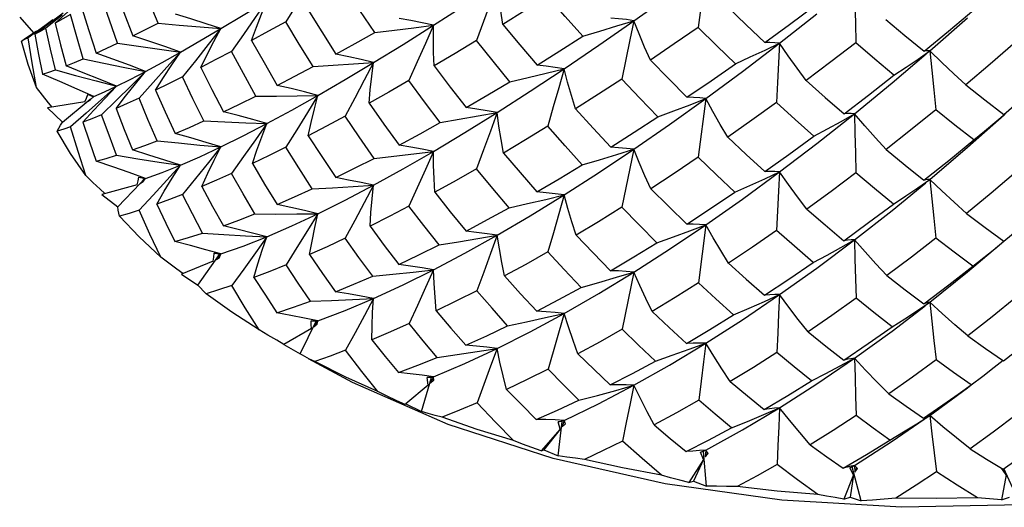
# Model space of a CAD drawing. Units: inches. Extents: x 0.5 to 33.6, y 0.5 to 21.6.
# Drawn here: x 30.1 to 30.5, y 12.5 to 12.7 of the extents above; entities that cross this region are included whole.
import ezdxf

# ---------------------------------------------------------------- set-up
doc = ezdxf.new("R2010")
doc.units = ezdxf.units.IN
doc.header["$LTSCALE"] = 1.87
doc.header["$MEASUREMENT"] = 0
doc.layers.get('0').update_dxf_attribs({"linetype": 'CONTINUOUS'})

msp = doc.modelspace()

# ---------------------------------------------------------------- linework, layer by layer
at = {"color": 7, "linetype": 'CONTINUOUS'}
for p, q in [((30.35773, 12.67565), (30.35536, 12.65733)), ((30.14411, 12.6605), (30.14841, 12.65563)), ((30.15735, 12.66112), (30.15228, 12.65709)), ((30.15316, 12.65856), (30.15761, 12.6619)), ((30.15513, 12.65866), (30.15907, 12.66215)), ((30.15991, 12.6613), (30.15513, 12.65866)), ((30.38068, 12.6524), (30.39231, 12.66152)), ((30.42747, 12.65003), (30.43923, 12.66034)), ((30.15195, 12.65784), (30.14673, 12.65411)), ((30.14881, 12.65521), (30.15316, 12.65856)), ((30.15443, 12.65963), (30.15195, 12.65784)), ((30.14841, 12.65563), (30.14931, 12.65621)), ((30.36916, 12.64362), (30.38068, 12.6524)), ((30.37614, 12.65026), (30.38068, 12.6524)), ((30.42379, 12.64748), (30.42747, 12.65003)), ((30.19881, 12.64698), (30.19474, 12.64193)), ((30.35773, 12.63518), (30.36916, 12.64362)), ((30.18562, 12.64015), (30.18125, 12.63535)), ((30.16442, 12.63415), (30.16486, 12.6353)), ((30.16486, 12.6353), (30.16529, 12.63645)), ((30.16529, 12.63645), (30.16721, 12.63583)), ((30.16703, 12.63576), (30.16529, 12.63645)), ((30.16619, 12.63493), (30.16721, 12.63583)), ((30.16712, 12.6358), (30.16721, 12.63583)), ((30.16442, 12.63415), (30.15272, 12.63231)), ((30.15272, 12.63231), (30.15743, 12.6279)), ((30.15422, 12.63254), (30.1531, 12.63391)), ((30.15743, 12.6279), (30.16543, 12.63445)), ((30.16615, 12.63499), (30.16544, 12.63443)), ((30.16544, 12.63443), (30.16619, 12.63493)), ((30.17425, 12.63469), (30.16962, 12.63017)), ((30.35279, 12.63328), (30.35773, 12.63518)), ((30.35773, 12.63518), (30.35537, 12.61693)), ((30.16481, 12.63065), (30.15996, 12.62642)), ((30.16378, 12.62782), (30.16718, 12.63156)), ((30.39229, 12.62123), (30.40398, 12.63047)), ((30.39984, 12.62811), (30.40398, 12.63047)), ((30.44773, 12.62774), (30.45095, 12.63047)), ((30.38068, 12.61239), (30.39229, 12.62123)), ((30.33, 12.61777), (30.33531, 12.61941)), ((30.18095, 12.60958), (30.18124, 12.61077)), ((30.18124, 12.61077), (30.18328, 12.61035)), ((30.36914, 12.60394), (30.38068, 12.61239)), ((30.37609, 12.61025), (30.38068, 12.61239)), ((30.18066, 12.6084), (30.16967, 12.60541)), ((30.17465, 12.60149), (30.18161, 12.60882)), ((30.18066, 12.6084), (30.18095, 12.60958)), ((30.18328, 12.61035), (30.18166, 12.60878)), ((30.18166, 12.60878), (30.18251, 12.60936)), ((30.1823, 12.60955), (30.18297, 12.61026)), ((30.18251, 12.60936), (30.18328, 12.61035)), ((30.18297, 12.61026), (30.18279, 12.61031)), ((30.18297, 12.61026), (30.18328, 12.61035)), ((30.42374, 12.60747), (30.42747, 12.61003)), ((30.1706, 12.60566), (30.16916, 12.60701)), ((30.16967, 12.60541), (30.17465, 12.60149)), ((30.35773, 12.59593), (30.36914, 12.60394)), ((30.3527, 12.59403), (30.35773, 12.59593)), ((30.35773, 12.59593), (30.35542, 12.57789)), ((30.39231, 12.5825), (30.40398, 12.59123)), ((30.39975, 12.58886), (30.40398, 12.59123)), ((30.19955, 12.5772), (30.20635, 12.58674)), ((30.20453, 12.58587), (30.20467, 12.58708)), ((30.20467, 12.58708), (30.20676, 12.58687)), ((30.20635, 12.58674), (30.20467, 12.58708)), ((30.20676, 12.58687), (30.20535, 12.58514)), ((30.20627, 12.58581), (30.20676, 12.58687)), ((30.20635, 12.58674), (30.20676, 12.58687)), ((30.20439, 12.58467), (30.19446, 12.58062)), ((30.20439, 12.58467), (30.20453, 12.58587)), ((30.20535, 12.58514), (30.20627, 12.58581)), ((30.19446, 12.58062), (30.19955, 12.5772)), ((30.32988, 12.5796), (30.33531, 12.58123)), ((30.33531, 12.58123), (30.33166, 12.56348)), ((30.38068, 12.57422), (30.39231, 12.5825)), ((30.36916, 12.56643), (30.38068, 12.57422)), ((30.37596, 12.57207), (30.38068, 12.57422)), ((30.42361, 12.56928), (30.42747, 12.57185)), ((30.3136, 12.56839), (30.30864, 12.55102)), ((30.23138, 12.55579), (30.23644, 12.56592)), ((30.23486, 12.5661), (30.23695, 12.5661)), ((30.23644, 12.56592), (30.23486, 12.5661)), ((30.23489, 12.56488), (30.23486, 12.5661)), ((30.23491, 12.56367), (30.23489, 12.56488)), ((30.23695, 12.5661), (30.23578, 12.56424)), ((30.23578, 12.56424), (30.23675, 12.56501)), ((30.23644, 12.56592), (30.23695, 12.5661)), ((30.23675, 12.56501), (30.23695, 12.5661)), ((30.35773, 12.55912), (30.36916, 12.56643)), ((30.23491, 12.56367), (30.22633, 12.55869)), ((30.22633, 12.55869), (30.23138, 12.55579)), ((30.34644, 12.55232), (30.35773, 12.55912)), ((30.35254, 12.55723), (30.35773, 12.55912)), ((30.43925, 12.56136), (30.4448, 12.55748)), ((30.23285, 12.55499), (30.23138, 12.55579)), ((30.29275, 12.55751), (30.29071, 12.55194)), ((30.4448, 12.55748), (30.45038, 12.55368)), ((30.23438, 12.5542), (30.23285, 12.55499)), ((30.24767, 12.54689), (30.23398, 12.55428)), ((30.23597, 12.55342), (30.23438, 12.5542)), ((30.39229, 12.54645), (30.40398, 12.55441)), ((30.39958, 12.55204), (30.40398, 12.55441)), ((30.44747, 12.55164), (30.45025, 12.55385)), ((30.29071, 12.55194), (30.28653, 12.54059)), ((30.33531, 12.54605), (30.34644, 12.55232)), ((30.27752, 12.53384), (30.24767, 12.54689)), ((30.26917, 12.53789), (30.27234, 12.54843)), ((30.27092, 12.54847), (30.27292, 12.54867)), ((30.27234, 12.54843), (30.27092, 12.54847)), ((30.27127, 12.54606), (30.27092, 12.54847)), ((30.27292, 12.54867), (30.27204, 12.54671)), ((30.27204, 12.54671), (30.27302, 12.54757)), ((30.27234, 12.54843), (30.27292, 12.54867)), ((30.27302, 12.54757), (30.27292, 12.54867)), ((30.38068, 12.53903), (30.39229, 12.54645)), ((30.27127, 12.54606), (30.26432, 12.54029)), ((30.32966, 12.54445), (30.33531, 12.54605)), ((30.42747, 12.53667), (30.43921, 12.54527)), ((30.43627, 12.54329), (30.4403, 12.54618)), ((30.43921, 12.54527), (30.44033, 12.54614)), ((30.26416, 12.54003), (30.26432, 12.54029)), ((30.26432, 12.54029), (30.26917, 12.53789)), ((30.36913, 12.53215), (30.38068, 12.53903)), ((30.37574, 12.53689), (30.38068, 12.53903)), ((30.31172, 12.53471), (30.3136, 12.53511)), ((30.31295, 12.53481), (30.31172, 12.53471)), ((30.31238, 12.53235), (30.31172, 12.53471)), ((30.31177, 12.52405), (30.31295, 12.53481)), ((30.3136, 12.53511), (30.31331, 12.5341)), ((30.31351, 12.53508), (30.3136, 12.53511)), ((30.31399, 12.53404), (30.3136, 12.53511)), ((30.42338, 12.53407), (30.42747, 12.53667)), ((30.31017, 12.52325), (30.27752, 12.53384)), ((30.31238, 12.53235), (30.30645, 12.52567)), ((30.31238, 12.53235), (30.30726, 12.52598)), ((30.31331, 12.5341), (30.31302, 12.53308)), ((30.31302, 12.53308), (30.31399, 12.53404)), ((30.35773, 12.52584), (30.36913, 12.53215)), ((30.30645, 12.52567), (30.30726, 12.52598)), ((30.30726, 12.52598), (30.31177, 12.52405)), ((30.35773, 12.52584), (30.35571, 12.52573)), ((30.35605, 12.52526), (30.35773, 12.52584)), ((30.35698, 12.52298), (30.35605, 12.52526)), ((30.35788, 12.51469), (30.35704, 12.52547)), ((30.35773, 12.52584), (30.35748, 12.52376)), ((30.35841, 12.52482), (30.35773, 12.52584)), ((30.34502, 12.51534), (30.31017, 12.52325)), ((30.35698, 12.52298), (30.35242, 12.51576)), ((30.35698, 12.52298), (30.35385, 12.51619)), ((30.35822, 12.52494), (30.35748, 12.52376)), ((30.35748, 12.52376), (30.35841, 12.52482)), ((30.40168, 12.52055), (30.40049, 12.5202)), ((30.40285, 12.52086), (30.40168, 12.52055)), ((30.40254, 12.52039), (30.40398, 12.52113)), ((30.40373, 12.51822), (30.40254, 12.52039)), ((30.40398, 12.52113), (30.40285, 12.52086)), ((30.40611, 12.5101), (30.40327, 12.52069)), ((30.40492, 12.52019), (30.40398, 12.52113)), ((30.40398, 12.52113), (30.40406, 12.51904)), ((30.40458, 12.52033), (30.40406, 12.51904)), ((30.40406, 12.51904), (30.40492, 12.52019)), ((30.4512, 12.51822), (30.4498, 12.52026)), ((30.45498, 12.51041), (30.45048, 12.5201)), ((30.35242, 12.51576), (30.35385, 12.51619)), ((30.35385, 12.51619), (30.35788, 12.51469)), ((30.40373, 12.51822), (30.40067, 12.51062)), ((30.40373, 12.51822), (30.40267, 12.51122)), ((30.4512, 12.51822), (30.44973, 12.51039)), ((30.38142, 12.51026), (30.34502, 12.51534)), ((30.40067, 12.51062), (30.40267, 12.51122)), ((30.40267, 12.51122), (30.40611, 12.5101)), ((30.44973, 12.51039), (30.45226, 12.51122))]:
    msp.add_line(p, q, dxfattribs=at)
for points in [[(30.23695, 12.67544), (30.23368, 12.67005), (30.23034, 12.66459), (30.22694, 12.6591)], [(30.33531, 12.65942), (30.34646, 12.66739), (30.35773, 12.67565)], [(30.18723, 12.65867), (30.18417, 12.66595), (30.18121, 12.67329)], [(30.17387, 12.66913), (30.17651, 12.66197), (30.17932, 12.6547)], [(30.25465, 12.65576), (30.25001, 12.6626), (30.2454, 12.66957)], [(30.27293, 12.65801), (30.2827, 12.66429), (30.29275, 12.67087)], [(30.29275, 12.67087), (30.29065, 12.66506), (30.28851, 12.65917), (30.28634, 12.65324)], [(30.29456, 12.65827), (30.29388, 12.66244), (30.29327, 12.66665), (30.29275, 12.67087)], [(30.40398, 12.67094), (30.40411, 12.66487), (30.40426, 12.65871), (30.40441, 12.65252)], [(30.1746, 12.65241), (30.17203, 12.65957), (30.16958, 12.66672)], [(30.30849, 12.66698), (30.30152, 12.66259), (30.29456, 12.65827)], [(30.3194, 12.65456), (30.31391, 12.66074), (30.30849, 12.66698)], [(30.1635, 12.6633), (30.16566, 12.65632), (30.16795, 12.64932)], [(30.20676, 12.65697), (30.2137, 12.66112), (30.22107, 12.66559)], [(30.22107, 12.66559), (30.21746, 12.6604), (30.21376, 12.65515), (30.21001, 12.64987)], [(30.2163, 12.65325), (30.21781, 12.65735), (30.2194, 12.66147), (30.22107, 12.66559)], [(30.23376, 12.66293), (30.23815, 12.6559), (30.24257, 12.64902)], [(30.36444, 12.66368), (30.37028, 12.65809), (30.3761, 12.6526)], [(30.3761, 12.6526), (30.3838, 12.65822), (30.39147, 12.66392)], [(30.16391, 12.64754), (30.16186, 12.6544), (30.15991, 12.6613)], [(30.20676, 12.65697), (30.20212, 12.65848), (30.19739, 12.65997), (30.19258, 12.66143)], [(30.27293, 12.65801), (30.26944, 12.65876), (30.26588, 12.65946), (30.26224, 12.66012)], [(30.33531, 12.65942), (30.33297, 12.65974), (30.33057, 12.66), (30.32812, 12.66021)], [(30.42564, 12.64991), (30.43324, 12.65614), (30.44119, 12.66279)], [(30.15228, 12.65709), (30.15044, 12.65609), (30.14881, 12.65521)], [(30.15524, 12.64409), (30.15372, 12.65054), (30.15228, 12.65709)], [(30.15513, 12.65866), (30.15681, 12.65192), (30.15856, 12.64533)], [(30.17932, 12.6547), (30.18311, 12.65658), (30.18723, 12.65867)], [(30.18723, 12.65867), (30.19371, 12.65806), (30.20024, 12.65749), (30.20676, 12.65697)], [(30.19413, 12.64963), (30.20023, 12.65314), (30.20676, 12.65697)], [(30.20676, 12.65697), (30.20283, 12.652), (30.19881, 12.64698)], [(30.20047, 12.64486), (30.20247, 12.64888), (30.20458, 12.65293), (30.20676, 12.65697)], [(30.22694, 12.6591), (30.22154, 12.65612), (30.2163, 12.65325)], [(30.23543, 12.64514), (30.23111, 12.65214), (30.22694, 12.6591)], [(30.25428, 12.64642), (30.26344, 12.65205), (30.27293, 12.65801)], [(30.25465, 12.65576), (30.26075, 12.65648), (30.26686, 12.65723), (30.27293, 12.65801)], [(30.27293, 12.65801), (30.27042, 12.65233), (30.26786, 12.64657), (30.26526, 12.64078)], [(30.2731, 12.64534), (30.27297, 12.64954), (30.27291, 12.65377), (30.27293, 12.65801)], [(30.29456, 12.65827), (30.29985, 12.65188), (30.30517, 12.6456)], [(30.3136, 12.64445), (30.32436, 12.65177), (30.33531, 12.65942)], [(30.3194, 12.65456), (30.32473, 12.65615), (30.33005, 12.65777), (30.33531, 12.65942)], [(30.33531, 12.65942), (30.33408, 12.65343), (30.33283, 12.64737), (30.33157, 12.64127)], [(30.34044, 12.64716), (30.33866, 12.65121), (30.33695, 12.6553), (30.33531, 12.65942)], [(30.35536, 12.65733), (30.34791, 12.65221), (30.34044, 12.64716)], [(30.36691, 12.64604), (30.36112, 12.65164), (30.35536, 12.65733)], [(30.41374, 12.65981), (30.41966, 12.65484), (30.42564, 12.64991)], [(30.14472, 12.65307), (30.14592, 12.65394), (30.14715, 12.65479), (30.14841, 12.65563)], [(30.14673, 12.65411), (30.14565, 12.65355), (30.14472, 12.65307)], [(30.14932, 12.63861), (30.14796, 12.64628), (30.14673, 12.65411)], [(30.14881, 12.65521), (30.14997, 12.64894), (30.15122, 12.64278)], [(30.19413, 12.64963), (30.18929, 12.65134), (30.18434, 12.65303), (30.17932, 12.6547)], [(30.24257, 12.64902), (30.24851, 12.65231), (30.25465, 12.65576)], [(30.30517, 12.6456), (30.31223, 12.65), (30.3194, 12.65456)], [(30.14932, 12.63861), (30.14674, 12.64581), (30.14472, 12.65307)], [(30.16795, 12.64932), (30.17121, 12.65082), (30.1746, 12.65241)], [(30.1746, 12.65241), (30.18108, 12.65144), (30.1876, 12.65051), (30.19413, 12.64963)], [(30.2163, 12.65325), (30.22018, 12.64638), (30.22431, 12.6393)], [(30.28634, 12.65324), (30.27968, 12.64924), (30.2731, 12.64534)], [(30.29672, 12.64043), (30.29152, 12.64678), (30.28634, 12.65324)], [(30.38068, 12.6524), (30.37919, 12.65253), (30.37766, 12.65259), (30.3761, 12.6526)], [(30.38068, 12.6524), (30.38035, 12.64634), (30.38003, 12.6402), (30.37971, 12.63402)], [(30.38897, 12.64082), (30.38614, 12.64463), (30.38337, 12.6485), (30.38068, 12.6524)], [(30.40441, 12.65252), (30.39665, 12.64658), (30.38897, 12.64082)], [(30.41627, 12.64242), (30.41029, 12.64747), (30.40441, 12.65252)], [(30.45416, 12.65271), (30.44628, 12.64589), (30.43866, 12.63944)], [(30.18328, 12.64363), (30.17826, 12.64554), (30.17314, 12.64744), (30.16795, 12.64932)], [(30.18328, 12.64363), (30.18848, 12.64646), (30.19413, 12.64963)], [(30.19413, 12.64963), (30.18992, 12.64492), (30.18562, 12.64015)], [(30.18637, 12.63779), (30.18887, 12.64173), (30.19146, 12.64569), (30.19413, 12.64963)], [(30.21001, 12.64987), (30.20516, 12.6473), (30.20047, 12.64486)], [(30.21764, 12.63593), (30.21374, 12.64295), (30.21001, 12.64987)], [(30.25428, 12.64642), (30.25046, 12.64733), (30.24655, 12.64819), (30.24257, 12.64902)], [(30.36691, 12.64604), (30.37154, 12.64813), (30.37614, 12.65026)], [(30.40398, 12.63047), (30.41572, 12.64008), (30.42634, 12.64908)], [(30.42747, 12.65003), (30.42688, 12.65006), (30.42626, 12.65002), (30.42564, 12.64991)], [(30.43866, 12.63944), (30.43488, 12.64292), (30.43114, 12.64646), (30.42747, 12.65003)], [(30.42747, 12.65003), (30.42805, 12.64399), (30.42867, 12.63786), (30.4293, 12.6317)], [(30.15856, 12.64533), (30.16115, 12.64637), (30.16391, 12.64754)], [(30.17428, 12.63902), (30.16913, 12.64113), (30.16388, 12.64324), (30.15856, 12.64533)], [(30.16391, 12.64754), (30.17032, 12.64619), (30.17679, 12.64489), (30.18328, 12.64363)], [(30.20047, 12.64486), (30.20394, 12.638), (30.20758, 12.63106)], [(30.22431, 12.6393), (30.2298, 12.64216), (30.23543, 12.64514)], [(30.23543, 12.64514), (30.24171, 12.64553), (30.24801, 12.64596), (30.25428, 12.64642)], [(30.23694, 12.63619), (30.24543, 12.64113), (30.25428, 12.64642)], [(30.25428, 12.64642), (30.25138, 12.6409), (30.24842, 12.63531), (30.24543, 12.62969)], [(30.25286, 12.63377), (30.25325, 12.63796), (30.25372, 12.64219), (30.25428, 12.64642)], [(30.2731, 12.64534), (30.27813, 12.63878), (30.28314, 12.63239)], [(30.3136, 12.64445), (30.31085, 12.64489), (30.30804, 12.64527), (30.30517, 12.6456)], [(30.34044, 12.64716), (30.34617, 12.64128), (30.35182, 12.6356)], [(30.35182, 12.6356), (30.35935, 12.64075), (30.36691, 12.64604)], [(30.41627, 12.64242), (30.42005, 12.64493), (30.42379, 12.64748)], [(30.15122, 12.64278), (30.15314, 12.64338), (30.15524, 12.64409)], [(30.16721, 12.63583), (30.16197, 12.63815), (30.15663, 12.64046), (30.15122, 12.64278)], [(30.15524, 12.64409), (30.16153, 12.64235), (30.16789, 12.64066), (30.17428, 12.63902)], [(30.17412, 12.6321), (30.17708, 12.63595), (30.18014, 12.6398), (30.18328, 12.64363)], [(30.18328, 12.64363), (30.17881, 12.63919), (30.17425, 12.63469)], [(30.17428, 12.63902), (30.17854, 12.64115), (30.18328, 12.64363)], [(30.19474, 12.64193), (30.19047, 12.6398), (30.18637, 12.63779)], [(30.20143, 12.62822), (30.198, 12.63513), (30.19474, 12.64193)], [(30.29275, 12.63087), (30.30305, 12.63748), (30.3136, 12.64445)], [(30.29672, 12.64043), (30.30237, 12.64174), (30.30801, 12.64308), (30.3136, 12.64445)], [(30.3136, 12.64445), (30.31193, 12.63856), (30.31023, 12.63259), (30.30851, 12.62658)], [(30.31714, 12.63197), (30.31589, 12.6361), (30.3147, 12.64027), (30.3136, 12.64445)], [(30.40076, 12.63043), (30.40833, 12.63621), (30.41627, 12.64242)], [(30.45051, 12.63024), (30.45825, 12.63694), (30.46597, 12.6438)], [(30.1531, 12.63391), (30.1512, 12.63626), (30.14932, 12.63861)], [(30.17428, 12.63902), (30.1696, 12.63486), (30.16481, 12.63065)], [(30.16718, 12.63156), (30.17069, 12.6353), (30.17428, 12.63902)], [(30.16721, 12.63583), (30.1705, 12.63725), (30.17428, 12.63902)], [(30.23694, 12.63619), (30.23282, 12.63726), (30.22859, 12.6383), (30.22431, 12.6393)], [(30.26526, 12.64078), (30.259, 12.63721), (30.25286, 12.63377)], [(30.27501, 12.62774), (30.27015, 12.63416), (30.26526, 12.64078)], [(30.28314, 12.63239), (30.28988, 12.63634), (30.29672, 12.64043)], [(30.33157, 12.64127), (30.32432, 12.63656), (30.31714, 12.63197)], [(30.34277, 12.62955), (30.33716, 12.63536), (30.33157, 12.64127)], [(30.38897, 12.64082), (30.3949, 12.63554), (30.40076, 12.63043)], [(30.43866, 12.63944), (30.4446, 12.63479), (30.45051, 12.63024)], [(30.18125, 12.63535), (30.17759, 12.63366), (30.17412, 12.6321)], [(30.18694, 12.62207), (30.18403, 12.62872), (30.18125, 12.63535)], [(30.18637, 12.63779), (30.18939, 12.63106), (30.19253, 12.62435)], [(30.20758, 12.63106), (30.21256, 12.63344), (30.21764, 12.63593)], [(30.21764, 12.63593), (30.22407, 12.63598), (30.23052, 12.63607), (30.23694, 12.63619)], [(30.22107, 12.62742), (30.22882, 12.63163), (30.23694, 12.63619)], [(30.23694, 12.63619), (30.23368, 12.63087), (30.23035, 12.62547), (30.22698, 12.62005)], [(30.23396, 12.62362), (30.23487, 12.62779), (30.23586, 12.63199), (30.23694, 12.63619)], [(30.35773, 12.63518), (30.35581, 12.63538), (30.35383, 12.63552), (30.35182, 12.6356)], [(30.25286, 12.63377), (30.25748, 12.62721), (30.26221, 12.6207)], [(30.29275, 12.63087), (30.28962, 12.63142), (30.28641, 12.63193), (30.28314, 12.63239)], [(30.33531, 12.61941), (30.34644, 12.6271), (30.35773, 12.63518)], [(30.34277, 12.62955), (30.34779, 12.6314), (30.35279, 12.63328)], [(30.36453, 12.62322), (30.3622, 12.62717), (30.35992, 12.63116), (30.35773, 12.63518)], [(30.37971, 12.63402), (30.37204, 12.62851), (30.36453, 12.62322)], [(30.39139, 12.62345), (30.38554, 12.62869), (30.37971, 12.63402)], [(30.16962, 12.63017), (30.16661, 12.62893), (30.16378, 12.62782)], [(30.17428, 12.61755), (30.17192, 12.6238), (30.16962, 12.63017)], [(30.17412, 12.6321), (30.17664, 12.62562), (30.17926, 12.61921)], [(30.22107, 12.62742), (30.21666, 12.62866), (30.21216, 12.62988), (30.20758, 12.63106)], [(30.24543, 12.62969), (30.23964, 12.62659), (30.23396, 12.62362)], [(30.25443, 12.6166), (30.24977, 12.62328), (30.24543, 12.62969)], [(30.27292, 12.61877), (30.28269, 12.62462), (30.29275, 12.63087)], [(30.27501, 12.62774), (30.28094, 12.62875), (30.28687, 12.62979), (30.29275, 12.63087)], [(30.29275, 12.63087), (30.29066, 12.6251), (30.28853, 12.61925), (30.28637, 12.61337)], [(30.29472, 12.61824), (30.29398, 12.62242), (30.29332, 12.62664), (30.29275, 12.63087)], [(30.31714, 12.63197), (30.3226, 12.62598), (30.3281, 12.62008)], [(30.3281, 12.62008), (30.33536, 12.62471), (30.34277, 12.62955)], [(30.40398, 12.63047), (30.40294, 12.63052), (30.40186, 12.6305), (30.40076, 12.63043)], [(30.41383, 12.61936), (30.41049, 12.62301), (30.4072, 12.62673), (30.40398, 12.63047)], [(30.40398, 12.63047), (30.40412, 12.62442), (30.40427, 12.61829), (30.40443, 12.61213)], [(30.4293, 12.6317), (30.42144, 12.62535), (30.41383, 12.61936)], [(30.42747, 12.61003), (30.43921, 12.62005), (30.45059, 12.63015)], [(30.44111, 12.62232), (30.43522, 12.62695), (30.4293, 12.6317)], [(30.15579, 12.62507), (30.1563, 12.62602), (30.15684, 12.62696), (30.15743, 12.6279)], [(30.15996, 12.62642), (30.1578, 12.62569), (30.15579, 12.62507)], [(30.16468, 12.61128), (30.16227, 12.61876), (30.15996, 12.62642)], [(30.16378, 12.62782), (30.1658, 12.62169), (30.16789, 12.61572)], [(30.19253, 12.62435), (30.19693, 12.62622), (30.20143, 12.62822)], [(30.20143, 12.62822), (30.20796, 12.62791), (30.21452, 12.62764), (30.22107, 12.62742)], [(30.20676, 12.62015), (30.21372, 12.6236), (30.22107, 12.62742)], [(30.22107, 12.62742), (30.21747, 12.62231), (30.21379, 12.61714), (30.21006, 12.61193)], [(30.21657, 12.61496), (30.21798, 12.6191), (30.21948, 12.62326), (30.22107, 12.62742)], [(30.26221, 12.6207), (30.26879, 12.62427), (30.27501, 12.62774)], [(30.30851, 12.62658), (30.30154, 12.62232), (30.29472, 12.61824)], [(30.31923, 12.61458), (30.31388, 12.6205), (30.30851, 12.62658)], [(30.39139, 12.62345), (30.39564, 12.62576), (30.39984, 12.62811)], [(30.44111, 12.62232), (30.44444, 12.62501), (30.44773, 12.62774)], [(30.16468, 12.61128), (30.15997, 12.61812), (30.15579, 12.62507)], [(30.20676, 12.62015), (30.20211, 12.62157), (30.19735, 12.62297), (30.19253, 12.62435)], [(30.23396, 12.62362), (30.23814, 12.61717), (30.24253, 12.61061)], [(30.36453, 12.62322), (30.37032, 12.61778), (30.37607, 12.61247)], [(30.37607, 12.61247), (30.38354, 12.61775), (30.39139, 12.62345)], [(30.17926, 12.61921), (30.18303, 12.62057), (30.18694, 12.62207)], [(30.18694, 12.62207), (30.19352, 12.62138), (30.20014, 12.62074), (30.20676, 12.62015)], [(30.19413, 12.61445), (30.20022, 12.6171), (30.20676, 12.62015)], [(30.20676, 12.62015), (30.20285, 12.61528), (30.19885, 12.61035), (30.1948, 12.60539)], [(30.2008, 12.60786), (30.20269, 12.61195), (30.20468, 12.61605), (30.20676, 12.62015)], [(30.22698, 12.62005), (30.22173, 12.61745), (30.21657, 12.61496)], [(30.23514, 12.60709), (30.23096, 12.61362), (30.22698, 12.62005)], [(30.27292, 12.61877), (30.26942, 12.61945), (30.26585, 12.6201), (30.26221, 12.6207)], [(30.33531, 12.61941), (30.33297, 12.61969), (30.33056, 12.61991), (30.3281, 12.62008)], [(30.42561, 12.60978), (30.43335, 12.61596), (30.44111, 12.62232)], [(30.16789, 12.61572), (30.17098, 12.61656), (30.17428, 12.61755)], [(30.17428, 12.61755), (30.18086, 12.61646), (30.18749, 12.61543), (30.19413, 12.61445)], [(30.19413, 12.61445), (30.18926, 12.61605), (30.1843, 12.61764), (30.17926, 12.61921)], [(30.25428, 12.60825), (30.26345, 12.61331), (30.27292, 12.61877)], [(30.25443, 12.6166), (30.2606, 12.61728), (30.26678, 12.618), (30.27292, 12.61877)], [(30.27292, 12.61877), (30.27043, 12.61315), (30.26788, 12.60745), (30.2653, 12.60173)], [(30.27334, 12.60606), (30.27312, 12.61026), (30.27298, 12.61451), (30.27292, 12.61877)], [(30.29472, 12.61824), (30.29989, 12.61217), (30.30513, 12.60617)], [(30.3136, 12.60521), (30.32435, 12.6121), (30.33531, 12.61941)], [(30.31923, 12.61458), (30.32462, 12.61615), (30.33, 12.61777)], [(30.33531, 12.61941), (30.33409, 12.61347), (30.33285, 12.60746), (30.3316, 12.6014)], [(30.34061, 12.60715), (30.33877, 12.6112), (30.337, 12.61529), (30.33531, 12.61941)], [(30.35537, 12.61693), (30.34786, 12.6119), (30.34061, 12.60715)], [(30.36674, 12.60604), (30.361, 12.61149), (30.35537, 12.61693)], [(30.41383, 12.61936), (30.41978, 12.61448), (30.42561, 12.60978)], [(30.18328, 12.61035), (30.17823, 12.61215), (30.1731, 12.61394), (30.16789, 12.61572)], [(30.19413, 12.61445), (30.18993, 12.60984), (30.18565, 12.60517), (30.18131, 12.60048)], [(30.18328, 12.61035), (30.18847, 12.61219), (30.19413, 12.61445)], [(30.18676, 12.60234), (30.18911, 12.60637), (30.19157, 12.61042), (30.19413, 12.61445)], [(30.21657, 12.61496), (30.22037, 12.60855), (30.22425, 12.60221)], [(30.24253, 12.61061), (30.24858, 12.61361), (30.25443, 12.6166)], [(30.30513, 12.60617), (30.31206, 12.61024), (30.31923, 12.61458)], [(30.16916, 12.60701), (30.16691, 12.60914), (30.16468, 12.61128)], [(30.21006, 12.61193), (30.20539, 12.60984), (30.2008, 12.60786)], [(30.21728, 12.59931), (30.21363, 12.60558), (30.21006, 12.61193)], [(30.28637, 12.61337), (30.27995, 12.60973), (30.27334, 12.60606)], [(30.29648, 12.60124), (30.29144, 12.60721), (30.28637, 12.61337)], [(30.38068, 12.61239), (30.37918, 12.61248), (30.37764, 12.6125), (30.37607, 12.61247)], [(30.38068, 12.61239), (30.38036, 12.60638), (30.38005, 12.60028), (30.37974, 12.59415)], [(30.38915, 12.60083), (30.38626, 12.60464), (30.38343, 12.6085), (30.38068, 12.61239)], [(30.40443, 12.61213), (30.39669, 12.60633), (30.38915, 12.60083)], [(30.41609, 12.6024), (30.41025, 12.60722), (30.40443, 12.61213)], [(30.45418, 12.61231), (30.44651, 12.6058), (30.43885, 12.59947)], [(30.2008, 12.60786), (30.20412, 12.60166), (30.20751, 12.59557)], [(30.23514, 12.60709), (30.24152, 12.60743), (30.24791, 12.60782), (30.25428, 12.60825)], [(30.23695, 12.59938), (30.24545, 12.60361), (30.25428, 12.60825)], [(30.25428, 12.60825), (30.25044, 12.60907), (30.24652, 12.60986), (30.24253, 12.61061)], [(30.25428, 12.60825), (30.2514, 12.60281), (30.24846, 12.5973), (30.24548, 12.59176)], [(30.25317, 12.59551), (30.25345, 12.59973), (30.25382, 12.60399), (30.25428, 12.60825)], [(30.36674, 12.60604), (30.37143, 12.60813), (30.37609, 12.61025)], [(30.40398, 12.59123), (30.4157, 12.6004), (30.42623, 12.60902)], [(30.42747, 12.61003), (30.42687, 12.61001), (30.42625, 12.60992), (30.42561, 12.60978)], [(30.43885, 12.59947), (30.435, 12.60293), (30.43119, 12.60646), (30.42747, 12.61003)], [(30.42747, 12.61003), (30.42806, 12.60403), (30.42869, 12.59795), (30.42933, 12.59183)], [(30.1948, 12.60539), (30.19074, 12.60381), (30.18676, 12.60234)], [(30.20101, 12.59332), (30.19786, 12.59932), (30.1948, 12.60539)], [(30.22425, 12.60221), (30.2297, 12.60461), (30.23514, 12.60709)], [(30.27334, 12.60606), (30.27816, 12.60001), (30.28309, 12.59398)], [(30.29275, 12.59269), (30.30306, 12.59874), (30.3136, 12.60521)], [(30.29648, 12.60124), (30.30221, 12.60252), (30.30793, 12.60385), (30.3136, 12.60521)], [(30.3136, 12.60521), (30.31084, 12.60558), (30.30801, 12.6059), (30.30513, 12.60617)], [(30.3136, 12.60521), (30.31194, 12.59938), (30.31026, 12.59347), (30.30856, 12.58754)], [(30.3174, 12.59271), (30.31605, 12.59684), (30.31478, 12.60101), (30.3136, 12.60521)], [(30.34061, 12.60715), (30.34608, 12.60171), (30.35178, 12.59617)], [(30.35178, 12.59617), (30.35922, 12.60101), (30.36674, 12.60604)], [(30.41609, 12.6024), (30.41994, 12.60492), (30.42374, 12.60747)], [(30.18676, 12.60234), (30.18957, 12.59648), (30.19245, 12.59073)], [(30.23695, 12.59938), (30.2328, 12.60035), (30.22856, 12.6013), (30.22425, 12.60221)], [(30.2653, 12.60173), (30.2593, 12.5986), (30.25317, 12.59551)], [(30.27468, 12.58966), (30.26989, 12.59575), (30.2653, 12.60173)], [(30.40072, 12.59099), (30.40839, 12.59661), (30.41609, 12.6024)], [(30.45047, 12.5908), (30.45816, 12.59721), (30.46579, 12.60376)], [(30.17513, 12.5986), (30.17492, 12.59957), (30.17476, 12.60053), (30.17465, 12.60149)], [(30.18131, 12.60048), (30.17818, 12.59949), (30.17513, 12.5986)], [(30.18802, 12.58592), (30.18133, 12.59217), (30.17513, 12.5986)], [(30.18802, 12.58592), (30.18464, 12.59306), (30.18131, 12.60048)], [(30.20751, 12.59557), (30.21235, 12.59737), (30.21728, 12.59931)], [(30.21728, 12.59931), (30.22383, 12.59928), (30.2304, 12.59931), (30.23695, 12.59938)], [(30.22107, 12.59224), (30.22881, 12.59559), (30.23695, 12.59938)], [(30.23695, 12.59938), (30.23371, 12.59415), (30.2304, 12.58885), (30.22704, 12.58352)], [(30.23436, 12.58665), (30.23513, 12.59088), (30.23599, 12.59513), (30.23695, 12.59938)], [(30.28309, 12.59398), (30.28976, 12.59754), (30.29648, 12.60124)], [(30.3316, 12.6014), (30.32428, 12.59687), (30.3174, 12.59271)], [(30.34251, 12.59033), (30.33698, 12.59588), (30.3316, 12.6014)], [(30.38915, 12.60083), (30.39491, 12.59588), (30.40072, 12.59099)], [(30.43885, 12.59947), (30.44467, 12.59508), (30.45047, 12.5908)], [(30.22107, 12.59224), (30.21663, 12.59337), (30.21211, 12.59448), (30.20751, 12.59557)], [(30.25317, 12.59551), (30.2576, 12.58953), (30.26214, 12.5836)], [(30.33531, 12.58123), (30.34645, 12.58836), (30.35773, 12.59593)], [(30.35773, 12.59593), (30.35579, 12.59607), (30.3538, 12.59614), (30.35178, 12.59617)], [(30.3648, 12.58399), (30.36237, 12.58792), (30.36001, 12.59192), (30.35773, 12.59593)], [(30.19245, 12.59073), (30.19666, 12.59195), (30.20101, 12.59332)], [(30.20101, 12.59332), (30.20768, 12.5929), (30.21438, 12.59254), (30.22107, 12.59224)], [(30.27293, 12.58195), (30.28271, 12.5871), (30.29275, 12.59269)], [(30.27468, 12.58966), (30.28072, 12.59063), (30.28676, 12.59164), (30.29275, 12.59269)], [(30.29275, 12.59269), (30.2896, 12.59316), (30.28637, 12.59359), (30.28309, 12.59398)], [(30.29275, 12.59269), (30.29068, 12.58701), (30.28856, 12.58125), (30.28643, 12.57544)], [(30.29507, 12.58002), (30.29421, 12.58421), (30.29343, 12.58845), (30.29275, 12.59269)], [(30.3174, 12.59271), (30.32264, 12.58721), (30.32804, 12.58166)], [(30.34251, 12.59033), (30.34762, 12.59216), (30.3527, 12.59403)], [(30.37974, 12.59415), (30.3722, 12.58895), (30.3648, 12.58399)], [(30.39112, 12.58421), (30.38527, 12.58926), (30.37974, 12.59415)], [(30.20676, 12.58687), (30.20207, 12.58817), (30.19729, 12.58946), (30.19245, 12.59073)], [(30.20676, 12.58687), (30.2137, 12.58933), (30.22107, 12.59224)], [(30.22107, 12.59224), (30.21749, 12.58723), (30.21384, 12.58217), (30.21014, 12.57706)], [(30.21705, 12.57956), (30.21828, 12.58377), (30.21962, 12.588), (30.22107, 12.59224)], [(30.24548, 12.59176), (30.23986, 12.58913), (30.23436, 12.58665)], [(30.25401, 12.57993), (30.2497, 12.58581), (30.24548, 12.59176)], [(30.26214, 12.5836), (30.2684, 12.58657), (30.27468, 12.58966)], [(30.32804, 12.58166), (30.33527, 12.58593), (30.34251, 12.59033)], [(30.40398, 12.59123), (30.40292, 12.59121), (30.40183, 12.59113), (30.40072, 12.59099)], [(30.41411, 12.58015), (30.41067, 12.58379), (30.40729, 12.58749), (30.40398, 12.59123)], [(30.40398, 12.59123), (30.40413, 12.58524), (30.4043, 12.57918), (30.40448, 12.57309)], [(30.42933, 12.59183), (30.42171, 12.5859), (30.41411, 12.58015)], [(30.42747, 12.57185), (30.43923, 12.58131), (30.45046, 12.59081)], [(30.44083, 12.58305), (30.43507, 12.5874), (30.42933, 12.59183)], [(30.44083, 12.58305), (30.44426, 12.58574), (30.44764, 12.58848), (30.45046, 12.59082)], [(30.23436, 12.58665), (30.23839, 12.58081), (30.24244, 12.57511)], [(30.30856, 12.58754), (30.30168, 12.58364), (30.29507, 12.58002)], [(30.31887, 12.57646), (30.31364, 12.58201), (30.30856, 12.58754)], [(30.39112, 12.58421), (30.39546, 12.58651), (30.39975, 12.58886)], [(30.19488, 12.58079), (30.19307, 12.58212), (30.19054, 12.58401), (30.18802, 12.58592)], [(30.22704, 12.58352), (30.22194, 12.58144), (30.21705, 12.57956)], [(30.23462, 12.57215), (30.23082, 12.57776), (30.22704, 12.58352)], [(30.27293, 12.58195), (30.2694, 12.58254), (30.2658, 12.58309), (30.26214, 12.5836)], [(30.3648, 12.58399), (30.37031, 12.57904), (30.37601, 12.57404)], [(30.37601, 12.57404), (30.38353, 12.57902), (30.39112, 12.58421)], [(30.25401, 12.57993), (30.26032, 12.58055), (30.26664, 12.58123), (30.27293, 12.58195)], [(30.25428, 12.57306), (30.26344, 12.57727), (30.27293, 12.58195)], [(30.27293, 12.58195), (30.27045, 12.57643), (30.26793, 12.57084), (30.26538, 12.56521)], [(30.2738, 12.56914), (30.27341, 12.57338), (30.27312, 12.57766), (30.27293, 12.58195)], [(30.3136, 12.56839), (30.32437, 12.57458), (30.33531, 12.58123)], [(30.33531, 12.58123), (30.33294, 12.58143), (30.33051, 12.58157), (30.32804, 12.58166)], [(30.341, 12.56896), (30.33902, 12.57301), (30.33712, 12.57711), (30.33531, 12.58123)], [(30.41411, 12.58015), (30.4198, 12.57572), (30.42555, 12.57135)], [(30.42555, 12.57135), (30.43334, 12.57722), (30.44083, 12.58305)], [(30.20212, 12.57447), (30.20121, 12.57538), (30.20035, 12.57629), (30.19955, 12.5772)], [(30.21014, 12.57706), (30.20605, 12.5757), (30.20212, 12.57447)], [(30.21864, 12.56327), (30.21435, 12.57009), (30.21014, 12.57706)], [(30.21705, 12.57956), (30.22058, 12.57401), (30.22415, 12.56859)], [(30.24244, 12.57511), (30.24817, 12.57744), (30.25401, 12.57993)], [(30.29507, 12.58002), (30.30002, 12.57451), (30.30506, 12.56907)], [(30.31887, 12.57646), (30.32438, 12.57801), (30.32988, 12.5796)], [(30.35542, 12.57789), (30.3482, 12.57335), (30.341, 12.56896)], [(30.36636, 12.56789), (30.36081, 12.5729), (30.35542, 12.57789)], [(30.21864, 12.56327), (30.21017, 12.56877), (30.20212, 12.57447)], [(30.25428, 12.57306), (30.25041, 12.57377), (30.24645, 12.57446), (30.24244, 12.57511)], [(30.28643, 12.57544), (30.28012, 12.57224), (30.2738, 12.56914)], [(30.29601, 12.56453), (30.29117, 12.56997), (30.28643, 12.57544)], [(30.30506, 12.56907), (30.31194, 12.57268), (30.31887, 12.57646)], [(30.38068, 12.57422), (30.37916, 12.57421), (30.3776, 12.57415), (30.37601, 12.57404)], [(30.38068, 12.57422), (30.38038, 12.56829), (30.38009, 12.56228), (30.37981, 12.55623)], [(30.38954, 12.56268), (30.38651, 12.56648), (30.38355, 12.57033), (30.38068, 12.57422)], [(30.22415, 12.56859), (30.2293, 12.57028), (30.23462, 12.57215)], [(30.23462, 12.57215), (30.24117, 12.57239), (30.24774, 12.5727), (30.25428, 12.57306)], [(30.23695, 12.5661), (30.24543, 12.56933), (30.25428, 12.57306)], [(30.25428, 12.57306), (30.25142, 12.56774), (30.24851, 12.56234), (30.24557, 12.5569)], [(30.25374, 12.56015), (30.25381, 12.56443), (30.25399, 12.56874), (30.25428, 12.57306)], [(30.36636, 12.56789), (30.37118, 12.56996), (30.37596, 12.57207)], [(30.40448, 12.57309), (30.39698, 12.56778), (30.38954, 12.56268)], [(30.4157, 12.56421), (30.40999, 12.56867), (30.40448, 12.57309)], [(30.42747, 12.57185), (30.42685, 12.57174), (30.42621, 12.57157), (30.42555, 12.57135)], [(30.43925, 12.56136), (30.43525, 12.5648), (30.43132, 12.56831), (30.42747, 12.57185)], [(30.42747, 12.57185), (30.42809, 12.56594), (30.42873, 12.55995), (30.4294, 12.55392)], [(30.45423, 12.57328), (30.44685, 12.56732), (30.43925, 12.56136)], [(30.23695, 12.5661), (30.23276, 12.56695), (30.22848, 12.56778), (30.22415, 12.56859)], [(30.2738, 12.56914), (30.27838, 12.56375), (30.283, 12.55847)], [(30.29275, 12.55751), (30.30305, 12.5627), (30.3136, 12.56839)], [(30.29601, 12.56453), (30.3019, 12.56577), (30.30777, 12.56706), (30.3136, 12.56839)], [(30.3136, 12.56839), (30.31081, 12.56866), (30.30796, 12.56888), (30.30506, 12.56907)], [(30.3179, 12.55584), (30.31637, 12.55999), (30.31494, 12.56418), (30.3136, 12.56839)], [(30.341, 12.56896), (30.34633, 12.56396), (30.35169, 12.55906)], [(30.35169, 12.55906), (30.35898, 12.56337), (30.36636, 12.56789)], [(30.40398, 12.55441), (30.41572, 12.56289), (30.42601, 12.57074)], [(30.4157, 12.56421), (30.41968, 12.56672), (30.42361, 12.56928)], [(30.26538, 12.56521), (30.25953, 12.56261), (30.25374, 12.56015)], [(30.27409, 12.55466), (30.26973, 12.55986), (30.26538, 12.56521)], [(30.45038, 12.55368), (30.45795, 12.55955), (30.4654, 12.56553)], [(30.22634, 12.5587), (30.22411, 12.56001), (30.22137, 12.56164), (30.21864, 12.56327)], [(30.283, 12.55847), (30.28951, 12.56143), (30.29601, 12.56453)], [(30.33166, 12.56348), (30.32478, 12.55959), (30.3179, 12.55584)], [(30.342, 12.55357), (30.33679, 12.5585), (30.33166, 12.56348)], [(30.38954, 12.56268), (30.39506, 12.55824), (30.40063, 12.55387)], [(30.40063, 12.55387), (30.40821, 12.55898), (30.4157, 12.56421)], [(30.25374, 12.56015), (30.25788, 12.55499), (30.26202, 12.54997)], [(30.35773, 12.55912), (30.35576, 12.55915), (30.35375, 12.55912), (30.35169, 12.55906)], [(30.35773, 12.55912), (30.35699, 12.55327), (30.35625, 12.54735), (30.35551, 12.54138)], [(30.36533, 12.54717), (30.36271, 12.5511), (30.36017, 12.5551), (30.35773, 12.55912)], [(30.24557, 12.5569), (30.24072, 12.55509), (30.23597, 12.55342)], [(30.25561, 12.54405), (30.25059, 12.55035), (30.24557, 12.5569)], [(30.27292, 12.54867), (30.28269, 12.55283), (30.29275, 12.55751)], [(30.27409, 12.55466), (30.28033, 12.55555), (30.28656, 12.5565), (30.29275, 12.55751)], [(30.29275, 12.55751), (30.28956, 12.55787), (30.2863, 12.55819), (30.283, 12.55847)], [(30.29571, 12.54472), (30.29462, 12.54895), (30.29363, 12.55322), (30.29275, 12.55751)], [(30.3179, 12.55584), (30.32291, 12.55094), (30.32794, 12.54614)], [(30.342, 12.55357), (30.34728, 12.55538), (30.35254, 12.55723)], [(30.37981, 12.55623), (30.37253, 12.5516), (30.36533, 12.54717)], [(30.39059, 12.54739), (30.38519, 12.55176), (30.37981, 12.55623)], [(30.25561, 12.54405), (30.24561, 12.5486), (30.23597, 12.55342)], [(30.26202, 12.54997), (30.26806, 12.55224), (30.27409, 12.55466)], [(30.32794, 12.54614), (30.3349, 12.54974), (30.342, 12.55357)], [(30.40398, 12.55441), (30.40289, 12.55428), (30.40177, 12.5541), (30.40063, 12.55387)], [(30.41465, 12.54338), (30.41102, 12.547), (30.40746, 12.55069), (30.40398, 12.55441)], [(30.40398, 12.55441), (30.40416, 12.54854), (30.40436, 12.54259), (30.40457, 12.53659)], [(30.4294, 12.55392), (30.42204, 12.54858), (30.41465, 12.54338)], [(30.4403, 12.54618), (30.43482, 12.55003), (30.4294, 12.55392)], [(30.27292, 12.54867), (30.26936, 12.54913), (30.26572, 12.54956), (30.26202, 12.54997)], [(30.30864, 12.55102), (30.30214, 12.54779), (30.29571, 12.54472)], [(30.31822, 12.54139), (30.31342, 12.54615), (30.30864, 12.55102)], [(30.39059, 12.54739), (30.39511, 12.54969), (30.39958, 12.55204)], [(30.4403, 12.54618), (30.44392, 12.54889), (30.44747, 12.55164)], [(30.36533, 12.54717), (30.37064, 12.54277), (30.3759, 12.53851)], [(30.3759, 12.53851), (30.38322, 12.54285), (30.39059, 12.54739)], [(30.26416, 12.54003), (30.26132, 12.54134), (30.25846, 12.54269), (30.25561, 12.54405)], [(30.29571, 12.54472), (30.30031, 12.54001), (30.30493, 12.53542)], [(30.3136, 12.53511), (30.32434, 12.5403), (30.33531, 12.54605)], [(30.31822, 12.54139), (30.32395, 12.54289), (30.32966, 12.54445)], [(30.33531, 12.54605), (30.33291, 12.54612), (30.33044, 12.54615), (30.32794, 12.54614)], [(30.33531, 12.54605), (30.33414, 12.54031), (30.33296, 12.5345), (30.33178, 12.52864)], [(30.34168, 12.53373), (30.33946, 12.53779), (30.33733, 12.54191), (30.33531, 12.54605)], [(30.41465, 12.54338), (30.42006, 12.53953), (30.42544, 12.53581)], [(30.28653, 12.54059), (30.28104, 12.53826), (30.27564, 12.53607)], [(30.29779, 12.52882), (30.29219, 12.53457), (30.28653, 12.54059)], [(30.30493, 12.53542), (30.31151, 12.5383), (30.31822, 12.54139)], [(30.35551, 12.54138), (30.34854, 12.53745), (30.34168, 12.53373)], [(30.36567, 12.53275), (30.36059, 12.53701), (30.35551, 12.54138)], [(30.42544, 12.53581), (30.4329, 12.54091), (30.43627, 12.54329)], [(30.27564, 12.53607), (30.27341, 12.53667), (30.27126, 12.53727), (30.26917, 12.53789)], [(30.38068, 12.53903), (30.37912, 12.53891), (30.37753, 12.53873), (30.3759, 12.53851)], [(30.38068, 12.53903), (30.38042, 12.53322), (30.38017, 12.52734), (30.37993, 12.52141)], [(30.39025, 12.52752), (30.38697, 12.5313), (30.38378, 12.53515), (30.38068, 12.53903)], [(30.29779, 12.52882), (30.28657, 12.5323), (30.27564, 12.53607)], [(30.3136, 12.53511), (30.31076, 12.53525), (30.30787, 12.53535), (30.30493, 12.53542)], [(30.36567, 12.53275), (30.37073, 12.5348), (30.37574, 12.53689)], [(30.40457, 12.53659), (30.39737, 12.53194), (30.39025, 12.52752)], [(30.40398, 12.52113), (30.4157, 12.52861), (30.42568, 12.53545)], [(30.415, 12.529), (30.40981, 12.53273), (30.40457, 12.53659)], [(30.42747, 12.53667), (30.42681, 12.53643), (30.42613, 12.53614), (30.42544, 12.53581)], [(30.43996, 12.52627), (30.43572, 12.52967), (30.43155, 12.53315), (30.42747, 12.53667)], [(30.42747, 12.53667), (30.42812, 12.53088), (30.42881, 12.52502), (30.42952, 12.51911)], [(30.45432, 12.53679), (30.44712, 12.53142), (30.43996, 12.52627)], [(30.34168, 12.53373), (30.34664, 12.52949), (30.35155, 12.5254)], [(30.35155, 12.5254), (30.35854, 12.52895), (30.36567, 12.53275)], [(30.415, 12.529), (30.41922, 12.53151), (30.42338, 12.53407)], [(30.30645, 12.52567), (30.30358, 12.52669), (30.30068, 12.52775), (30.29779, 12.52882)], [(30.33178, 12.52864), (30.3258, 12.52573), (30.31991, 12.52297)], [(30.34392, 12.51805), (30.33785, 12.52325), (30.33178, 12.52864)], [(30.40049, 12.5202), (30.40774, 12.5245), (30.415, 12.529)], [(30.45024, 12.51999), (30.45747, 12.52501), (30.46471, 12.53025)], [(30.35571, 12.52573), (30.35365, 12.52558), (30.35155, 12.5254)], [(30.39025, 12.52752), (30.39539, 12.52379), (30.40049, 12.5202)], [(30.43996, 12.52627), (30.44513, 12.52306), (30.45024, 12.51999)], [(30.31991, 12.52297), (30.31713, 12.52331), (30.31441, 12.52367), (30.31177, 12.52405)], [(30.34392, 12.51805), (30.33182, 12.52035), (30.31991, 12.52297)], [(30.37993, 12.52141), (30.37366, 12.51787), (30.36746, 12.51451)], [(30.39258, 12.51206), (30.38628, 12.51663), (30.37993, 12.52141)], [(30.52868, 12.51921), (30.49298, 12.5126), (30.45607, 12.50887), (30.41866, 12.50808), (30.38142, 12.51026)], [(30.42952, 12.51911), (30.42316, 12.51494), (30.41683, 12.51094)], [(30.4423, 12.51105), (30.43596, 12.51497), (30.42952, 12.51911)], [(30.35242, 12.51576), (30.3496, 12.5165), (30.34676, 12.51727), (30.34392, 12.51805)], [(30.36746, 12.51451), (30.3642, 12.51455), (30.361, 12.51461), (30.35788, 12.51469)], [(30.39258, 12.51206), (30.37997, 12.51312), (30.36746, 12.51451)], [(30.40067, 12.51062), (30.39799, 12.51108), (30.39529, 12.51157), (30.39258, 12.51206)], [(30.41683, 12.51094), (30.41319, 12.51063), (30.40961, 12.51035), (30.40611, 12.5101)], [(30.4423, 12.51105), (30.42957, 12.51083), (30.41683, 12.51094)], [(30.44973, 12.51039), (30.44728, 12.5106), (30.44479, 12.51082), (30.4423, 12.51105)]]:
    msp.add_lwpolyline(points, dxfattribs=at)

doc.saveas('drawing.dxf')
